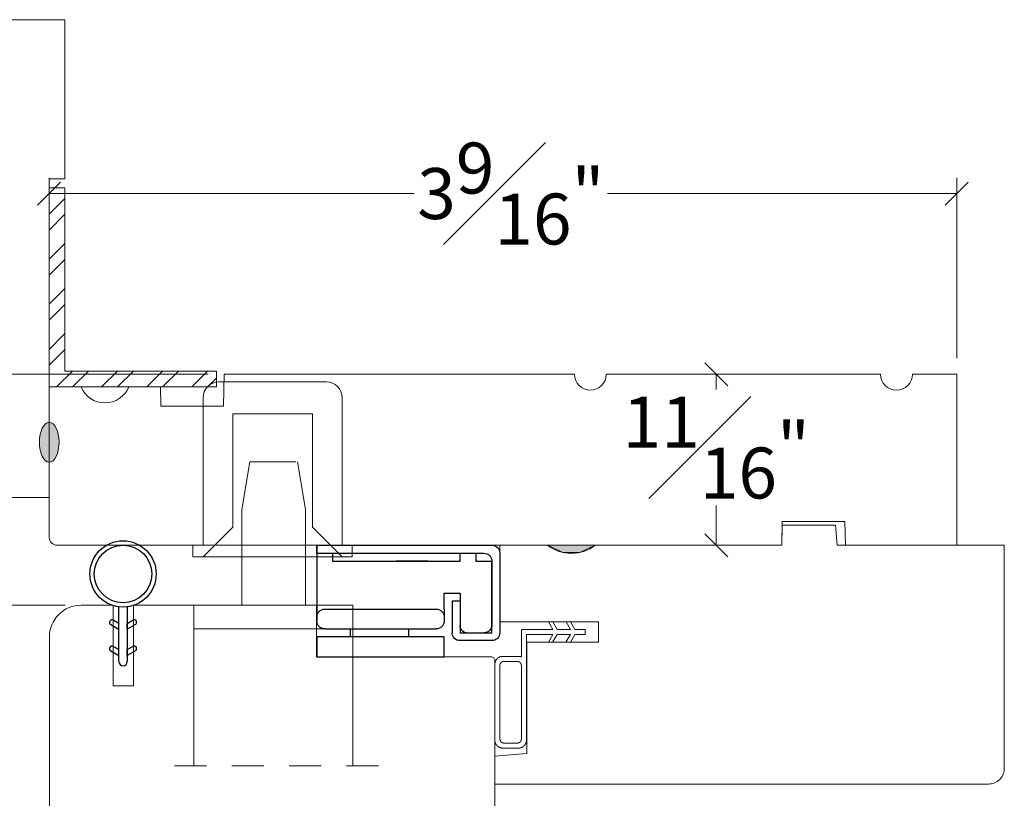
# Model space of a CAD drawing. Units: inches. Extents: x 8.3 to 40.7, y 43.1 to 64.8.
# Drawn here: x 16 to 19.9, y 53.4 to 56.4 of the extents above; entities that cross this region are included whole.
import ezdxf

# ---------------------------------------------------------------- set-up
doc = ezdxf.new("R2010")
doc.units = ezdxf.units.IN
doc.header["$LTSCALE"] = 0.5
doc.header["$MEASUREMENT"] = 0
doc.header["$PDMODE"] = 3
doc.linetypes.add('DASHED2', pattern=[0.375, 0.25, -0.125])
doc.layers.get('0').update_dxf_attribs({"lineweight": 18})
doc.layers.get('Defpoints').update_dxf_attribs({"lineweight": 18})
for name, color, linetype in [('0010010007', 7, 'Continuous'), ('FLEX', 4, 'Continuous'), ('INFLEX', 113, 'Continuous'), ('RIGID', 2, 'Continuous')]:
    doc.layers.add(name, color=color, linetype=linetype)
doc.styles.get("Standard").update_dxf_attribs({"font": 'arial.ttf'})
doc.dimstyles.new('0000021A90BDCD68', dxfattribs={"dimtxt": 0.2, "dimasz": 0.09, "dimexe": 0.062, "dimexo": 0.0625, "dimgap": 0.025, "dimtad": 0, "dimtih": 1, "dimtoh": 1, "dimdec": 4, "dimzin": 0, "dimdsep": 46, "dimlunit": 5, "dimtxsty": 'Standard', "dimblk": 'OBLIQUE', "dimcen": 0, "dimclrd": 256, "dimclre": 256, "dimclrt": 256, "dimadec": 0, "dimazin": 0, "dimtfac": 1, "dimtdec": 4, "dimtofl": 0, "dimtmove": 0, "dimatfit": 3, "dimldrblk": 'ARCHTICK', "dimfxl": 0, "dimfrac": 1, "dimtolj": 1, "dimtzin": 0, "dimlwd": -1, "dimlwe": -1, "dimarcsym": 0})

# ---------------------------------------------------------------- blocks, each defined once
blk = doc.blocks.new('*U25')
at = {"linetype": 'Continuous'}
for p, q in [((2.0339, 6.7349), (2.2209, 6.7349)), ((2.0339, 6.7349), (2.0942, 6.7065)), ((2.2209, 6.7349), (2.1607, 6.7065)), ((2.0942, 6.7065), (2.1607, 6.7065))]:
    blk.add_line(p, q, dxfattribs=at)
for points in [[(2.0339, 6.7349), (2.0339, 6.7349), (2.2209, 6.7349)], [(2.0339, 6.7349), (2.0942, 6.7065), (2.1607, 6.7065)], [(2.0942, 6.7065), (2.0942, 6.7065), (2.1607, 6.7065)]]:
    blk.add_solid(points, dxfattribs=at)
at = {"linetype": 'Continuous', "extrusion": (0, 0, -1)}
blk.add_solid([(-2.0339, 6.7349), (-2.2209, 6.7349), (-2.1607, 6.7065)], dxfattribs=at)
blk = doc.blocks.new('11HINGE')
at = {"layer": '0010010007'}
for p, q in [((0, 0.718), (0, 0.031)), ((0.032, 0.718), (0.001, 0.718)), ((0.001, 0.718), (0.251, 0.718)), ((0.032, 0.718), (0.032, 0.656)), ((0.032, 0.718), (0.032, 0.062)), ((0.251, 0.718), (0.298, 0.718)), ((0.36, 0.218), (0.36, 0.718)), ((0.36, 0.718), (0.438, 0.718)), ((0.438, 0.718), (0.438, 0.218)), ((0.251, 0.687), (0.251, 0.249)), ((0.329, 0.687), (0.329, 0.249)), ((0.032, 0.656), (0.063, 0.656)), ((0.063, 0.656), (0.063, 0.281)), ((0.329, 0.586953), (0.36, 0.586953)), ((0.063, 0.281), (0.063, 0.406)), ((0.328125, 0.358625), (0.36, 0.358625)), ((0.063, 0.281), (0.063, 0.156)), ((0.251, 0.218), (0.189, 0.218)), ((0.189, 0.218), (0.189, 0.156)), ((0.251, 0.218), (0.28125, 0.218)), ((0.282, 0.218), (0.298, 0.218)), ((0.438, 0.218), (0.36, 0.218)), ((0.063, 0.156), (0.032, 0.156)), ((0.032, 0.156), (0.032, 0.094)), ((0.189, 0.156), (0.345, 0.156)), ((0.219, 0.187), (0.219, 0.156)), ((0.219, 0.187), (0.344, 0.187)), ((0.219, 0.156), (0.314, 0.156)), ((0.344, 0.156), (0.344, 0.062)), ((0.375, 0.031), (0.375, 0.156)), ((0.345, 0.031), (0.345, 0.125)), ((0.032, 0.094), (0.063, 0.094)), ((0.063, 0.094), (0.063, 0.032)), ((0.031, 0), (0.344, 0)), ((0.062146, 0.031), (0.313, 0.031)), ((0.345, 0.031), (0.063, 0.031)), ((0.064, 0.031), (0.189, 0.031))]:
    blk.add_line(p, q, dxfattribs=at)
for centre, start, end in [((0.282, 0.687), 90, 180), ((0.298, 0.687), 0, 90), ((0.282, 0.249), 180, 270), ((0.298, 0.249), 270, 0), ((0.314, 0.125), 0, 90), ((0.344, 0.156), 0, 90), ((0.063, 0.062), 180, 269.999992), ((0.063, 0.062), 180, 270), ((0.313, 0.062), 270, 0), ((0.031, 0.031), 180, 270), ((0.344, 0.031), 270, 0)]:
    blk.add_arc(centre, 0.031, start, end, dxfattribs=at)
blk = doc.blocks.new('_OBLIQUE')
at = {"color": 0, "linetype": 'ByBlock'}
blk.add_line((-0.5, -0.5), (0.5, 0.5), dxfattribs=at)
blk = doc.blocks.new('*D28')
at = {"transparency": 16777216}
for p, q in [((16.7476, 55.024), (13.2693, 55.024)), ((13.3313, 55.024), (13.3313, 51.0484)), ((13.3313, 46.3158), (13.3313, 50.7914)), ((19.6231, 46.3158), (13.2693, 46.3158))]:
    blk.add_line(p, q, dxfattribs=at)
at = {"layer": 'Defpoints', "color": 0, "transparency": 16777216}
for p in [(13.3313, 55.024), (16.8101, 55.024), (19.6856, 46.3158)]:
    blk.add_point(p, dxfattribs=at)
at = {"transparency": 16777216, "xscale": 0.09, "yscale": 0.09, "zscale": 0.09}
for p, rotation in [((13.3313, 55.024), 90), ((13.3313, 46.3158), 270)]:
    blk.add_blockref('_OBLIQUE', p, dxfattribs=dict(at, rotation=rotation))
at = {"transparency": 16777216, "insert": (13.3313, 50.9199), "char_height": 0.2, "attachment_point": 5}
blk.add_mtext('\\A1;BOX', dxfattribs=at)
blk = doc.blocks.new('_ArchTick')
at = {"color": 0, "linetype": 'ByBlock', "const_width": 0.15}
blk.add_lwpolyline([(-0.5, -0.5), (0.5, 0.5)], dxfattribs=at)
blk = doc.blocks.new('*D29')
at = {"transparency": 16777216}
for p, q in [((13.2688, 55.5794), (12.0953, 55.5794)), ((12.1573, 55.5794), (12.1573, 51.2168)), ((12.1573, 45.6283), (12.1573, 50.623)), ((17.4361, 45.6283), (12.0953, 45.6283))]:
    blk.add_line(p, q, dxfattribs=at)
at = {"layer": 'Defpoints', "color": 0, "transparency": 16777216}
for p in [(13.3313, 55.5794), (12.1573, 45.6283), (17.4986, 45.6283)]:
    blk.add_point(p, dxfattribs=at)
at = {"transparency": 16777216, "xscale": 0.09, "yscale": 0.09, "zscale": 0.09}
for p, rotation in [((12.1573, 55.5794), 90), ((12.1573, 45.6283), 270)]:
    blk.add_blockref('_OBLIQUE', p, dxfattribs=dict(at, rotation=rotation))
at = {"transparency": 16777216, "insert": (12.1573, 50.9199), "char_height": 0.2, "attachment_point": 5}
blk.add_mtext('\\A1;ROUGH\\POPENING', dxfattribs=at)
blk = doc.blocks.new('*D30')
at = {"transparency": 16777216}
for p, q in [((16.1224, 54.7411), (16.1224, 55.7949)), ((19.6856, 55.0865), (19.6856, 55.7949)), ((16.1224, 55.7329), (17.5559, 55.7329)), ((19.6856, 55.7329), (18.3148, 55.7329))]:
    blk.add_line(p, q, dxfattribs=at)
at = {"layer": 'Defpoints', "color": 0, "transparency": 16777216}
for p in [(16.1224, 55.7329), (19.6856, 55.024), (16.1224, 54.6786)]:
    blk.add_point(p, dxfattribs=at)
at = {"transparency": 16777216, "xscale": 0.09, "yscale": 0.09, "zscale": 0.09, "rotation": 180}
blk.add_blockref('_OBLIQUE', (16.1224, 55.7329), dxfattribs=at)
at = {"transparency": 16777216, "xscale": 0.09, "yscale": 0.09, "zscale": 0.09}
blk.add_blockref('_OBLIQUE', (19.6856, 55.7329), dxfattribs=at)
at = {"transparency": 16777216, "insert": (17.9354, 55.7329), "char_height": 0.2, "attachment_point": 5}
blk.add_mtext('\\A1;3{\\H1x;\\S9#16;}"', dxfattribs=at)
blk = doc.blocks.new('*D32')
at = {"transparency": 16777216}
for p, q in [((18.4515, 55.024), (18.8038, 55.024)), ((18.7418, 55.024), (18.7418, 54.9639)), ((18.7418, 54.353), (18.7418, 54.5089)), ((18.4515, 54.353), (18.8038, 54.353))]:
    blk.add_line(p, q, dxfattribs=at)
at = {"layer": 'Defpoints', "color": 0, "transparency": 16777216}
for p in [(18.389, 55.024), (18.7418, 55.024), (18.389, 54.353)]:
    blk.add_point(p, dxfattribs=at)
at = {"transparency": 16777216, "xscale": 0.09, "yscale": 0.09, "zscale": 0.09}
for p, rotation in [((18.7418, 55.024), 90), ((18.7418, 54.353), 270)]:
    blk.add_blockref('_OBLIQUE', p, dxfattribs=dict(at, rotation=rotation))
at = {"transparency": 16777216, "insert": (18.7418, 54.7364), "char_height": 0.2, "attachment_point": 5}
blk.add_mtext('\\A1;{\\H1x;\\S11#16;}"', dxfattribs=at)
blk = doc.blocks.new('*D34')
at = {"transparency": 16777216}
for p, q in [((15.1216, 55.024), (14.5866, 55.024)), ((14.6486, 55.024), (14.6486, 53.5481)), ((14.6486, 51.6171), (14.6486, 53.093)), ((16.4034, 51.6171), (14.5866, 51.6171))]:
    blk.add_line(p, q, dxfattribs=at)
at = {"layer": 'Defpoints', "color": 0, "transparency": 16777216}
for p in [(15.1841, 55.024), (14.6486, 51.6171), (16.4659, 51.6171)]:
    blk.add_point(p, dxfattribs=at)
at = {"transparency": 16777216, "xscale": 0.09, "yscale": 0.09, "zscale": 0.09}
for p, rotation in [((14.6486, 55.024), 90), ((14.6486, 51.6171), 270)]:
    blk.add_blockref('_OBLIQUE', p, dxfattribs=dict(at, rotation=rotation))
at = {"transparency": 16777216, "insert": (14.6486, 53.3206), "char_height": 0.2, "attachment_point": 5}
blk.add_mtext('\\A1;3{\\H1x;\\S7#16;}"', dxfattribs=at)
blk = doc.blocks.new('*D35')
at = {"transparency": 16777216}
for p, q in [((16.1862, 54.1176), (15.3306, 54.1176)), ((15.3926, 54.1176), (15.3926, 53.0932)), ((15.3926, 51.6171), (15.3926, 52.6415)), ((16.4034, 51.6171), (15.3306, 51.6171))]:
    blk.add_line(p, q, dxfattribs=at)
at = {"layer": 'Defpoints', "color": 0, "transparency": 16777216}
for p in [(16.2487, 54.1176), (15.3926, 51.6171), (16.4659, 51.6171)]:
    blk.add_point(p, dxfattribs=at)
at = {"transparency": 16777216, "xscale": 0.09, "yscale": 0.09, "zscale": 0.09}
for p, rotation in [((15.3926, 54.1176), 90), ((15.3926, 51.6171), 270)]:
    blk.add_blockref('_OBLIQUE', p, dxfattribs=dict(at, rotation=rotation))
at = {"transparency": 16777216, "insert": (15.3926, 52.8673), "char_height": 0.2, "attachment_point": 5}
blk.add_mtext('\\A1;2{\\H1x;\\S1#2;}"', dxfattribs=at)
blk = doc.blocks.new('A$Cf9e79477')
at = {"layer": 'FLEX', "color": 0}
for p, q in [((0.0815, 0.4317), (0.1135, 0.4499)), ((0.1135, 0.4269), (0.0915, 0.4143)), ((0.1135, 0.4499), (0.1135, 0.4269)), ((0.1465, 0.4499), (0.1465, 0.4269)), ((0.1785, 0.4317), (0.1465, 0.4499)), ((0.1465, 0.4269), (0.1685, 0.4143)), ((0.0815, 0.3287), (0.1135, 0.3469)), ((0.1135, 0.3239), (0.0915, 0.3113)), ((0.1135, 0.3469), (0.1135, 0.3239)), ((0.1465, 0.3469), (0.1465, 0.3239)), ((0.1785, 0.3287), (0.1465, 0.3469)), ((0.1465, 0.3239), (0.1685, 0.3113))]:
    blk.add_line(p, q, dxfattribs=at)
blk.add_circle((0.13, 0.13), 0.13, dxfattribs=at)
for centre, start, end in [((0.0865, 0.423), 119.7339, 299.7339), ((0.1735, 0.423), 240.2661, 60.2661), ((0.0865, 0.32), 119.7339, 299.7339), ((0.1735, 0.32), 240.2661, 60.2661)]:
    blk.add_arc(centre, 0.01, start, end, dxfattribs=at)
at = {"layer": 'INFLEX', "color": 0}
blk.add_circle((0.13, 0.13), 0.113, dxfattribs=at)
at = {"layer": 'RIGID', "color": 0}
for p, q in [((0.1135, 0.2589), (0.1135, 0.4734)), ((0.1465, 0.4734), (0.1465, 0.2589))]:
    blk.add_line(p, q, dxfattribs=at)
blk.add_arc((0.13, 0.4734), 0.0165, 0, 180, dxfattribs=at)

msp = doc.modelspace()

# ---------------------------------------------------------------- hatches: boundary and pattern name
at = {"linetype": 'Continuous', "lineweight": 9}
h = msp.add_hatch(dxfattribs=at)
h.set_pattern_fill('STEEL', color=0, style=0)
h.set_pattern_definition([(45, (114.07849, 11.76998), (-0.08838835, 0.08838835), []), (45, (114.07849, 11.83248), (-0.08838835, 0.08838835), [])])
h.paths.add_polyline_path([(16.78023, 54.97403), (16.78023, 55.03603), (16.1851, 55.03603), (16.1851, 55.75585), (16.1231, 55.75585), (16.1231, 54.97403)])
at = {"linetype": 'Continuous'}
h = msp.add_hatch(color=0, dxfattribs=at)
edge = h.paths.add_edge_path()
edge.add_ellipse((16.1231, 54.75703), major_axis=(0, -0.07849), ratio=0.4928082, start_angle=0, end_angle=360)

# ---------------------------------------------------------------- linework, layer by layer
at = {"color": 0, "lineweight": 9}
for p, q in [((16.1231, 55.75585), (16.1231, 54.97403)), ((16.1231, 55.75585), (16.1851, 55.75585)), ((16.1851, 55.75585), (16.1851, 55.03603))]:
    msp.add_line(p, q, dxfattribs=at)
at = {"color": 0, "linetype": 'Continuous', "lineweight": 9}
for p, q in [((16.1851, 55.03603), (16.78023, 55.03603)), ((16.78023, 55.03603), (16.78023, 54.97403)), ((16.1231, 54.97403), (16.78023, 54.97403))]:
    msp.add_line(p, q, dxfattribs=at)
at = {"color": 0, "linetype": 'Continuous'}
for p, q in [((16.78917, 54.99403), (17.21117, 54.99403)), ((16.72717, 54.35303), (16.72717, 54.93203)), ((17.27317, 54.35303), (17.27317, 54.93203)), ((16.84417, 54.86803), (17.15617, 54.86803)), ((16.84417, 54.42403), (16.84417, 54.86803)), ((17.15617, 54.42403), (17.15617, 54.86803)), ((16.87967, 54.49263), (16.91017, 54.67963)), ((16.87967, 54.49263), (16.91017, 54.67963)), ((16.91017, 54.67963), (17.09117, 54.67963)), ((17.12867, 54.49263), (17.09817, 54.67963)), ((17.12867, 54.49263), (17.09817, 54.67963)), ((16.87967, 54.11776), (16.87967, 54.49263)), ((17.12867, 54.49263), (17.12867, 54.11776)), ((16.72717, 54.30703), (16.84417, 54.42403)), ((17.27317, 54.30703), (17.15617, 54.42403)), ((18.99873, 54.35303), (16.15423, 54.35303)), ((16.68712, 54.30703), (16.68712, 54.35303)), ((16.81517, 54.35303), (16.85417, 54.35303)), ((17.27017, 54.35303), (17.30917, 54.35303)), ((17.31217, 54.30703), (17.31217, 54.35303)), ((17.31217, 54.30703), (16.68817, 54.30703)), ((16.69043, 54.11776), (16.69043, 53.48775)), ((16.69043, 54.11776), (17.31443, 54.11776)), ((16.69043, 54.11776), (16.69043, 53.48775)), ((17.31443, 54.11776), (17.31443, 53.48775)), ((17.31443, 54.11776), (17.31443, 53.48775)), ((16.69043, 54.02476), (17.31443, 54.02476)), ((17.99781, 53.97303), (17.99781, 53.53603))]:
    msp.add_line(p, q, dxfattribs=at)
at = {"color": 0}
for p, q in [((17.8951, 54.35303), (16.7011, 54.35303)), ((16.71935, 54.35303), (17.86335, 54.35303)), ((18.08324, 54.05303), (18.10056, 54.02303)), ((18.08324, 54.05303), (18.09981, 54.05303)), ((18.09981, 54.05303), (18.11713, 54.02303)), ((18.15228, 54.05303), (18.1696, 54.02303)), ((18.16918, 54.05303), (18.15228, 54.05303)), ((18.16918, 54.05303), (18.1865, 54.02303)), ((17.9765, 54.02303), (17.9765, 53.91501)), ((17.9765, 54.02303), (18.10056, 54.02303)), ((18.09983, 54.00303), (17.9965, 54.00303)), ((17.9965, 53.58803), (17.9965, 54.00303)), ((18.08251, 53.97303), (18.09983, 54.00303)), ((18.09918, 53.97303), (18.1165, 54.00303)), ((18.1165, 54.00303), (18.16905, 54.00303)), ((18.11713, 54.02303), (18.1696, 54.02303)), ((18.15173, 53.97303), (18.16905, 54.00303)), ((18.16918, 53.97303), (18.1865, 54.00303)), ((18.1865, 54.02303), (18.2265, 54.02303)), ((18.1865, 54.00303), (18.2265, 54.00303)), ((18.2265, 54.00303), (18.2265, 54.02303)), ((17.99781, 53.72834), (17.99781, 53.97303)), ((18.08251, 53.97303), (18.09918, 53.97303)), ((18.16918, 53.97303), (18.15173, 53.97303)), ((17.8725, 53.58803), (17.8725, 53.88603)), ((17.8925, 53.59203), (17.8925, 53.88203)), ((17.9035, 53.91703), (17.9655, 53.91703)), ((17.9075, 53.89703), (17.9615, 53.89703)), ((17.9765, 53.59203), (17.9765, 53.88203)), ((17.9075, 53.57703), (17.9105, 53.57703)), ((17.9075, 53.57703), (17.9615, 53.57703)), ((17.9035, 53.55703), (17.9655, 53.55703))]:
    msp.add_line(p, q, dxfattribs=at)
at = {"color": 0, "linetype": 'DASHED2'}
msp.add_line((17.4154, 53.48712), (16.56333, 53.48712), dxfattribs=at)
at = {"color": 0}
for points in [[(15.1841, 54.60203, 0.4142136), (15.2461, 54.54003), (16.1231, 54.54003), (16.1231, 55.79003), (16.1851, 55.79003), (16.1851, 56.41503), (15.1221, 56.41503, 0.4142136), (15.0601, 56.35303), (15.0601, 55.82103, 0.4142136), (15.0911, 55.79003), (15.1221, 55.79003), (15.1221, 55.57103, 0.4142136), (15.1531, 55.54003), (15.1841, 55.54003), (15.1841, 54.60203)], [(16.12373, 52.17961), (16.12373, 53.99261, -0.4142136), (16.24873, 54.11761), (16.37373, 54.11761), (16.37373, 53.80111), (16.45373, 53.80111), (16.45373, 54.11776), (17.1727, 54.11776), (17.1727, 53.91561), (17.85745, 53.91561, -0.4142136), (17.87245, 53.90061), (17.87267, 51.88209, -0.4142136)]]:
    msp.add_lwpolyline(points, format="xyb", dxfattribs=at)
at = {"color": 0, "linetype": 'Continuous'}
msp.add_lwpolyline([(16.2481, 54.97403), (16.1231, 54.97403), (16.1231, 54.38403, 0.4142136), (16.1541, 54.35303), (18.9986, 54.35303), (19.00023, 54.44603), (19.24698, 54.44603), (19.2486, 54.35303), (19.6856, 54.35303), (19.6856, 55.02403), (19.5116, 55.02403, -1), (19.3866, 55.02403), (18.3101, 55.02403, -1), (18.1851, 55.02403), (16.8101, 55.02403), (16.80792, 54.89903), (16.56141, 54.89903), (16.5601, 54.97403), (16.4356, 54.97403, -0.6666667)], format="xyb", close=True, dxfattribs=at)
msp.add_lwpolyline([(18.2155, 53.41603), (17.8725, 53.41603), (19.81043, 53.41603, 0.4142136), (19.87243, 53.47803), (19.87243, 54.35303), (19.87243, 54.35303), (19.21625, 54.35303), (19.20942, 54.43116), (18.99987, 54.43116), (18.9985, 54.35303), (18.2665, 54.35303, -0.342246), (18.0795, 54.35303), (17.8925, 54.35303), (17.8925, 54.05303), (18.27881, 54.05303), (18.27881, 53.97303), (17.99781, 53.97303), (17.99781, 53.53603), (17.8725, 53.52507), (17.8725, 53.41603)], format="xyb", dxfattribs=at)
at = {"color": 0}
for points in [[(17.87251, 53.88603, 0), (17.87251, 53.88641, 0), (17.87252, 53.88679, 0), (17.87253, 53.88717, 0), (17.87255, 53.88755, 0), (17.87257, 53.88793, 0), (17.87259, 53.88831, 0), (17.87262, 53.88869, 0), (17.87266, 53.88907, 0), (17.8727, 53.88945, 0), (17.87274, 53.88982, 0), (17.87279, 53.8902, 0), (17.87284, 53.89058, 0), (17.8729, 53.89095, 0), (17.87297, 53.89133, 0), (17.87303, 53.8917, 0), (17.8731, 53.89208, 0), (17.87318, 53.89245, 0), (17.87326, 53.89282, 0), (17.87335, 53.89319, 0), (17.87344, 53.89356, 0), (17.87353, 53.89393, 0), (17.87363, 53.8943, 0), (17.87374, 53.89466, 0), (17.87384, 53.89503, 0), (17.87396, 53.89539, 0), (17.87407, 53.89575, 0), (17.8742, 53.89611, 0), (17.87432, 53.89647, 0), (17.87445, 53.89683, 0), (17.87459, 53.89719, 0), (17.87473, 53.89754, 0), (17.87487, 53.89789, 0), (17.87502, 53.89824, 0), (17.87517, 53.89859, 0), (17.87532, 53.89894, 0), (17.87549, 53.89928, 0), (17.87565, 53.89963, 0), (17.87582, 53.89997, 0), (17.87599, 53.90031, 0), (17.87617, 53.90064, 0), (17.87635, 53.90098, 0), (17.87654, 53.90131, 0), (17.87673, 53.90164, 0), (17.87692, 53.90197, 0), (17.87712, 53.90229, 0), (17.87732, 53.90261, 0), (17.87752, 53.90293, 0), (17.87773, 53.90325, 0), (17.87795, 53.90357, 0), (17.87816, 53.90388, 0), (17.87838, 53.90419, 0), (17.87861, 53.9045, 0), (17.87884, 53.9048, 0), (17.87907, 53.9051, 0), (17.87931, 53.9054, 0), (17.87955, 53.9057, 0), (17.87979, 53.90599, 0), (17.88004, 53.90628, 0), (17.88029, 53.90656, 0), (17.88054, 53.90685, 0), (17.8808, 53.90713, 0), (17.88106, 53.9074, 0), (17.88132, 53.90768, 0), (17.88159, 53.90795, 0), (17.88186, 53.90822, 0), (17.88213, 53.90848, 0), (17.88241, 53.90874, 0), (17.88269, 53.909, 0), (17.88297, 53.90925, 0), (17.88326, 53.9095, 0), (17.88355, 53.90975, 0), (17.88384, 53.90999, 0), (17.88414, 53.91023, 0), (17.88444, 53.91047, 0), (17.88474, 53.9107, 0), (17.88504, 53.91093, 0), (17.88535, 53.91115, 0), (17.88566, 53.91137, 0), (17.88597, 53.91159, 0), (17.88629, 53.9118, 0), (17.8866, 53.91201, 0), (17.88692, 53.91222, 0), (17.88725, 53.91242, 0), (17.88757, 53.91262, 0), (17.8879, 53.91281, 0), (17.88823, 53.913, 0), (17.88856, 53.91319, 0), (17.8889, 53.91337, 0), (17.88923, 53.91355, 0), (17.88957, 53.91372, 0), (17.88991, 53.91389, 0), (17.89025, 53.91405, 0), (17.8906, 53.91421, 0), (17.89095, 53.91437, 0), (17.8913, 53.91452, 0), (17.89165, 53.91467, 0), (17.892, 53.91481, 0), (17.89235, 53.91495, 0), (17.89271, 53.91509, 0), (17.89307, 53.91522, 0), (17.89342, 53.91534, 0), (17.89378, 53.91546, 0), (17.89415, 53.91558, 0), (17.89451, 53.91569, 0), (17.89487, 53.9158, 0), (17.89524, 53.91591, 0), (17.89561, 53.91601, 0), (17.89598, 53.9161, 0), (17.89635, 53.91619, 0), (17.89672, 53.91628, 0), (17.89709, 53.91636, 0), (17.89746, 53.91643, 0), (17.89783, 53.91651, 0), (17.89821, 53.91657, 0), (17.89858, 53.91664, 0), (17.89896, 53.91669, 0), (17.89934, 53.91675, 0), (17.89971, 53.9168, 0), (17.90009, 53.91684, 0), (17.90047, 53.91688, 0), (17.90085, 53.91691, 0), (17.90123, 53.91695, 0), (17.90161, 53.91697, 0), (17.90199, 53.91699, 0), (17.90237, 53.91701, 0), (17.90275, 53.91702, 0), (17.90313, 53.91703, 0), (17.90351, 53.91703, 0)], [(17.90751, 53.89703, 0), (17.90732, 53.89703, 0), (17.90714, 53.89702, 0), (17.90696, 53.89702, 0), (17.90677, 53.89701, 0), (17.90659, 53.897, 0), (17.90641, 53.89699, 0), (17.90622, 53.89697, 0), (17.90604, 53.89696, 0), (17.90586, 53.89694, 0), (17.90567, 53.89692, 0), (17.90549, 53.89689, 0), (17.90531, 53.89687, 0), (17.90513, 53.89684, 0), (17.90494, 53.89681, 0), (17.90476, 53.89678, 0), (17.90458, 53.89674, 0), (17.9044, 53.8967, 0), (17.90422, 53.89666, 0), (17.90404, 53.89662, 0), (17.90386, 53.89658, 0), (17.90369, 53.89653, 0), (17.90351, 53.89649, 0), (17.90333, 53.89644, 0), (17.90315, 53.89638, 0), (17.90298, 53.89633, 0), (17.9028, 53.89627, 0), (17.90263, 53.89621, 0), (17.90246, 53.89615, 0), (17.90228, 53.89609, 0), (17.90211, 53.89602, 0), (17.90194, 53.89596, 0), (17.90177, 53.89589, 0), (17.9016, 53.89582, 0), (17.90143, 53.89574, 0), (17.90126, 53.89567, 0), (17.9011, 53.89559, 0), (17.90093, 53.89551, 0), (17.90076, 53.89543, 0), (17.9006, 53.89534, 0), (17.90044, 53.89526, 0), (17.90028, 53.89517, 0), (17.90012, 53.89508, 0), (17.89996, 53.89499, 0), (17.8998, 53.8949, 0), (17.89964, 53.8948, 0), (17.89948, 53.8947, 0), (17.89933, 53.8946, 0), (17.89918, 53.8945, 0), (17.89902, 53.8944, 0), (17.89887, 53.89429, 0), (17.89872, 53.89419, 0), (17.89857, 53.89408, 0), (17.89843, 53.89397, 0), (17.89828, 53.89385, 0), (17.89814, 53.89374, 0), (17.89799, 53.89362, 0), (17.89785, 53.89351, 0), (17.89771, 53.89339, 0), (17.89757, 53.89327, 0), (17.89744, 53.89314, 0), (17.8973, 53.89302, 0), (17.89717, 53.89289, 0), (17.89703, 53.89277, 0), (17.8969, 53.89264, 0), (17.89677, 53.8925, 0), (17.89665, 53.89237, 0), (17.89652, 53.89224, 0), (17.89639, 53.8921, 0), (17.89627, 53.89197, 0), (17.89615, 53.89183, 0), (17.89603, 53.89169, 0), (17.89591, 53.89155, 0), (17.8958, 53.8914, 0), (17.89568, 53.89126, 0), (17.89557, 53.89111, 0), (17.89546, 53.89096, 0), (17.89535, 53.89082, 0), (17.89525, 53.89067, 0), (17.89514, 53.89052, 0), (17.89504, 53.89036, 0), (17.89494, 53.89021, 0), (17.89484, 53.89005, 0), (17.89474, 53.8899, 0), (17.89464, 53.88974, 0), (17.89455, 53.88958, 0), (17.89446, 53.88942, 0), (17.89437, 53.88926, 0), (17.89428, 53.8891, 0), (17.89419, 53.88894, 0), (17.89411, 53.88877, 0), (17.89403, 53.88861, 0), (17.89395, 53.88844, 0), (17.89387, 53.88828, 0), (17.8938, 53.88811, 0), (17.89372, 53.88794, 0), (17.89365, 53.88777, 0), (17.89358, 53.8876, 0), (17.89351, 53.88743, 0), (17.89345, 53.88726, 0), (17.89339, 53.88708, 0), (17.89332, 53.88691, 0), (17.89327, 53.88673, 0), (17.89321, 53.88656, 0), (17.89315, 53.88638, 0), (17.8931, 53.88621, 0), (17.89305, 53.88603, 0), (17.893, 53.88585, 0), (17.89296, 53.88567, 0), (17.89291, 53.8855, 0), (17.89287, 53.88532, 0), (17.89283, 53.88514, 0), (17.8928, 53.88496, 0), (17.89276, 53.88477, 0), (17.89273, 53.88459, 0), (17.8927, 53.88441, 0), (17.89267, 53.88423, 0), (17.89265, 53.88405, 0), (17.89262, 53.88387, 0), (17.8926, 53.88368, 0), (17.89258, 53.8835, 0), (17.89256, 53.88332, 0), (17.89255, 53.88313, 0), (17.89254, 53.88295, 0), (17.89253, 53.88277, 0), (17.89252, 53.88258, 0), (17.89251, 53.8824, 0), (17.89251, 53.88221, 0), (17.89251, 53.88203, 0)], [(17.96151, 53.89703, 0), (17.96169, 53.89703, 0), (17.96188, 53.89702, 0), (17.96206, 53.89702, 0), (17.96225, 53.89701, 0), (17.96243, 53.897, 0), (17.96261, 53.89699, 0), (17.9628, 53.89697, 0), (17.96298, 53.89696, 0), (17.96316, 53.89694, 0), (17.96335, 53.89692, 0), (17.96353, 53.89689, 0), (17.96371, 53.89687, 0), (17.96389, 53.89684, 0), (17.96407, 53.89681, 0), (17.96425, 53.89678, 0), (17.96444, 53.89674, 0), (17.96462, 53.8967, 0), (17.9648, 53.89666, 0), (17.96497, 53.89662, 0), (17.96515, 53.89658, 0), (17.96533, 53.89653, 0), (17.96551, 53.89649, 0), (17.96569, 53.89644, 0), (17.96586, 53.89638, 0), (17.96604, 53.89633, 0), (17.96621, 53.89627, 0), (17.96639, 53.89621, 0), (17.96656, 53.89615, 0), (17.96674, 53.89609, 0), (17.96691, 53.89602, 0), (17.96708, 53.89596, 0), (17.96725, 53.89589, 0), (17.96742, 53.89582, 0), (17.96759, 53.89574, 0), (17.96776, 53.89567, 0), (17.96792, 53.89559, 0), (17.96809, 53.89551, 0), (17.96825, 53.89543, 0), (17.96842, 53.89534, 0), (17.96858, 53.89526, 0), (17.96874, 53.89517, 0), (17.9689, 53.89508, 0), (17.96906, 53.89499, 0), (17.96922, 53.8949, 0), (17.96938, 53.8948, 0), (17.96953, 53.8947, 0), (17.96969, 53.8946, 0), (17.96984, 53.8945, 0), (17.97, 53.8944, 0), (17.97015, 53.89429, 0), (17.9703, 53.89419, 0), (17.97044, 53.89408, 0), (17.97059, 53.89397, 0), (17.97074, 53.89385, 0), (17.97088, 53.89374, 0), (17.97102, 53.89362, 0), (17.97117, 53.89351, 0), (17.97131, 53.89339, 0), (17.97145, 53.89327, 0), (17.97158, 53.89314, 0), (17.97172, 53.89302, 0), (17.97185, 53.89289, 0), (17.97198, 53.89277, 0), (17.97212, 53.89264, 0), (17.97225, 53.8925, 0), (17.97237, 53.89237, 0), (17.9725, 53.89224, 0), (17.97262, 53.8921, 0), (17.97275, 53.89197, 0), (17.97287, 53.89183, 0), (17.97299, 53.89169, 0), (17.9731, 53.89155, 0), (17.97322, 53.8914, 0), (17.97333, 53.89126, 0), (17.97345, 53.89111, 0), (17.97356, 53.89096, 0), (17.97367, 53.89082, 0), (17.97377, 53.89067, 0), (17.97388, 53.89052, 0), (17.97398, 53.89036, 0), (17.97408, 53.89021, 0), (17.97418, 53.89005, 0), (17.97428, 53.8899, 0), (17.97437, 53.88974, 0), (17.97447, 53.88958, 0), (17.97456, 53.88942, 0), (17.97465, 53.88926, 0), (17.97474, 53.8891, 0), (17.97482, 53.88894, 0), (17.97491, 53.88877, 0), (17.97499, 53.88861, 0), (17.97507, 53.88844, 0), (17.97515, 53.88828, 0), (17.97522, 53.88811, 0), (17.9753, 53.88794, 0), (17.97537, 53.88777, 0), (17.97544, 53.8876, 0), (17.9755, 53.88743, 0), (17.97557, 53.88726, 0), (17.97563, 53.88708, 0), (17.97569, 53.88691, 0), (17.97575, 53.88673, 0), (17.97581, 53.88656, 0), (17.97586, 53.88638, 0), (17.97592, 53.88621, 0), (17.97597, 53.88603, 0), (17.97601, 53.88585, 0), (17.97606, 53.88567, 0), (17.9761, 53.8855, 0), (17.97614, 53.88532, 0), (17.97618, 53.88514, 0), (17.97622, 53.88496, 0), (17.97626, 53.88477, 0), (17.97629, 53.88459, 0), (17.97632, 53.88441, 0), (17.97635, 53.88423, 0), (17.97637, 53.88405, 0), (17.9764, 53.88387, 0), (17.97642, 53.88368, 0), (17.97644, 53.8835, 0), (17.97645, 53.88332, 0), (17.97647, 53.88313, 0), (17.97648, 53.88295, 0), (17.97649, 53.88277, 0), (17.9765, 53.88258, 0), (17.9765, 53.8824, 0), (17.97651, 53.88221, 0), (17.97651, 53.88203, 0)], [(17.96551, 53.91703, 0), (17.9656, 53.91703, 0), (17.96568, 53.91703, 0), (17.96577, 53.91703, 0), (17.96586, 53.91703, 0), (17.96595, 53.91703, 0), (17.96604, 53.91702, 0), (17.96612, 53.91702, 0), (17.96621, 53.91702, 0), (17.9663, 53.91702, 0), (17.96639, 53.91702, 0), (17.96648, 53.91701, 0), (17.96656, 53.91701, 0), (17.96665, 53.91701, 0), (17.96674, 53.917, 0), (17.96683, 53.917, 0), (17.96691, 53.917, 0), (17.967, 53.91699, 0), (17.96709, 53.91699, 0), (17.96718, 53.91698, 0), (17.96727, 53.91698, 0), (17.96735, 53.91697, 0), (17.96744, 53.91697, 0), (17.96753, 53.91696, 0), (17.96762, 53.91696, 0), (17.9677, 53.91695, 0), (17.96779, 53.91695, 0), (17.96788, 53.91694, 0), (17.96797, 53.91693, 0), (17.96805, 53.91692, 0), (17.96814, 53.91692, 0), (17.96823, 53.91691, 0), (17.96832, 53.9169, 0), (17.9684, 53.91689, 0), (17.96849, 53.91689, 0), (17.96858, 53.91688, 0), (17.96867, 53.91687, 0), (17.96875, 53.91686, 0), (17.96884, 53.91685, 0), (17.96893, 53.91684, 0), (17.96902, 53.91683, 0), (17.9691, 53.91682, 0), (17.96919, 53.91681, 0), (17.96928, 53.9168, 0), (17.96936, 53.91679, 0), (17.96945, 53.91678, 0), (17.96954, 53.91677, 0), (17.96963, 53.91675, 0), (17.96971, 53.91674, 0), (17.9698, 53.91673, 0), (17.96989, 53.91672, 0), (17.96997, 53.91671, 0), (17.97006, 53.91669, 0), (17.97015, 53.91668, 0), (17.97023, 53.91667, 0), (17.97032, 53.91665, 0), (17.97041, 53.91664, 0), (17.97049, 53.91663, 0), (17.97058, 53.91661, 0), (17.97067, 53.9166, 0), (17.97075, 53.91658, 0), (17.97084, 53.91657, 0), (17.97093, 53.91655, 0), (17.97101, 53.91654, 0), (17.9711, 53.91652, 0), (17.97119, 53.9165, 0), (17.97127, 53.91649, 0), (17.97136, 53.91647, 0), (17.97145, 53.91646, 0), (17.97153, 53.91644, 0), (17.97162, 53.91642, 0), (17.9717, 53.9164, 0), (17.97179, 53.91639, 0), (17.97188, 53.91637, 0), (17.97196, 53.91635, 0), (17.97205, 53.91633, 0), (17.97213, 53.91631, 0), (17.97222, 53.91629, 0), (17.97231, 53.91627, 0), (17.97239, 53.91626, 0), (17.97248, 53.91624, 0), (17.97256, 53.91622, 0), (17.97265, 53.9162, 0), (17.97273, 53.91618, 0), (17.97282, 53.91616, 0), (17.9729, 53.91613, 0), (17.97299, 53.91611, 0), (17.97307, 53.91609, 0), (17.97316, 53.91607, 0), (17.97325, 53.91605, 0), (17.97333, 53.91603, 0), (17.97342, 53.916, 0), (17.9735, 53.91598, 0), (17.97358, 53.91596, 0), (17.97367, 53.91594, 0), (17.97375, 53.91591, 0), (17.97384, 53.91589, 0), (17.97392, 53.91587, 0), (17.97401, 53.91584, 0), (17.97409, 53.91582, 0), (17.97418, 53.91579, 0), (17.97426, 53.91577, 0), (17.97435, 53.91574, 0), (17.97443, 53.91572, 0), (17.97451, 53.91569, 0), (17.9746, 53.91567, 0), (17.97468, 53.91564, 0), (17.97477, 53.91561, 0), (17.97485, 53.91559, 0), (17.97493, 53.91556, 0), (17.97502, 53.91554, 0), (17.9751, 53.91551, 0), (17.97518, 53.91548, 0), (17.97527, 53.91545, 0), (17.97535, 53.91543, 0), (17.97543, 53.9154, 0), (17.97552, 53.91537, 0), (17.9756, 53.91534, 0), (17.97568, 53.91531, 0), (17.97577, 53.91528, 0), (17.97585, 53.91525, 0), (17.97593, 53.91522, 0), (17.97601, 53.91519, 0), (17.9761, 53.91516, 0), (17.97618, 53.91513, 0), (17.97626, 53.9151, 0), (17.97634, 53.91507, 0), (17.97643, 53.91504, 0), (17.97651, 53.91501, 0)], [(17.90351, 53.55703, 0), (17.90313, 53.55703, 0), (17.90275, 53.55704, 0), (17.90237, 53.55705, 0), (17.90199, 53.55707, 0), (17.90161, 53.55709, 0), (17.90123, 53.55711, 0), (17.90085, 53.55714, 0), (17.90047, 53.55718, 0), (17.90009, 53.55722, 0), (17.89971, 53.55726, 0), (17.89934, 53.55731, 0), (17.89896, 53.55736, 0), (17.89858, 53.55742, 0), (17.89821, 53.55749, 0), (17.89783, 53.55755, 0), (17.89746, 53.55762, 0), (17.89709, 53.5577, 0), (17.89672, 53.55778, 0), (17.89635, 53.55787, 0), (17.89598, 53.55796, 0), (17.89561, 53.55805, 0), (17.89524, 53.55815, 0), (17.89487, 53.55826, 0), (17.89451, 53.55836, 0), (17.89415, 53.55848, 0), (17.89378, 53.55859, 0), (17.89342, 53.55872, 0), (17.89307, 53.55884, 0), (17.89271, 53.55897, 0), (17.89235, 53.55911, 0), (17.892, 53.55925, 0), (17.89165, 53.55939, 0), (17.8913, 53.55954, 0), (17.89095, 53.55969, 0), (17.8906, 53.55985, 0), (17.89025, 53.56001, 0), (17.88991, 53.56017, 0), (17.88957, 53.56034, 0), (17.88923, 53.56051, 0), (17.8889, 53.56069, 0), (17.88856, 53.56087, 0), (17.88823, 53.56106, 0), (17.8879, 53.56125, 0), (17.88757, 53.56144, 0), (17.88725, 53.56164, 0), (17.88692, 53.56184, 0), (17.8866, 53.56204, 0), (17.88629, 53.56225, 0), (17.88597, 53.56247, 0), (17.88566, 53.56268, 0), (17.88535, 53.56291, 0), (17.88504, 53.56313, 0), (17.88474, 53.56336, 0), (17.88444, 53.56359, 0), (17.88414, 53.56383, 0), (17.88384, 53.56407, 0), (17.88355, 53.56431, 0), (17.88326, 53.56456, 0), (17.88297, 53.56481, 0), (17.88269, 53.56506, 0), (17.88241, 53.56532, 0), (17.88213, 53.56558, 0), (17.88186, 53.56584, 0), (17.88159, 53.56611, 0), (17.88132, 53.56638, 0), (17.88106, 53.56665, 0), (17.8808, 53.56693, 0), (17.88054, 53.56721, 0), (17.88029, 53.56749, 0), (17.88004, 53.56778, 0), (17.87979, 53.56807, 0), (17.87955, 53.56836, 0), (17.87931, 53.56866, 0), (17.87907, 53.56896, 0), (17.87884, 53.56926, 0), (17.87861, 53.56956, 0), (17.87838, 53.56987, 0), (17.87816, 53.57018, 0), (17.87795, 53.57049, 0), (17.87773, 53.57081, 0), (17.87752, 53.57112, 0), (17.87732, 53.57144, 0), (17.87712, 53.57177, 0), (17.87692, 53.57209, 0), (17.87673, 53.57242, 0), (17.87654, 53.57275, 0), (17.87635, 53.57308, 0), (17.87617, 53.57342, 0), (17.87599, 53.57375, 0), (17.87582, 53.57409, 0), (17.87565, 53.57443, 0), (17.87549, 53.57478, 0), (17.87532, 53.57512, 0), (17.87517, 53.57547, 0), (17.87502, 53.57582, 0), (17.87487, 53.57617, 0), (17.87473, 53.57652, 0), (17.87459, 53.57687, 0), (17.87445, 53.57723, 0), (17.87432, 53.57759, 0), (17.8742, 53.57794, 0), (17.87407, 53.57831, 0), (17.87396, 53.57867, 0), (17.87384, 53.57903, 0), (17.87374, 53.5794, 0), (17.87363, 53.57976, 0), (17.87353, 53.58013, 0), (17.87344, 53.5805, 0), (17.87335, 53.58087, 0), (17.87326, 53.58124, 0), (17.87318, 53.58161, 0), (17.8731, 53.58198, 0), (17.87303, 53.58235, 0), (17.87297, 53.58273, 0), (17.8729, 53.5831, 0), (17.87284, 53.58348, 0), (17.87279, 53.58386, 0), (17.87274, 53.58423, 0), (17.8727, 53.58461, 0), (17.87266, 53.58499, 0), (17.87262, 53.58537, 0), (17.87259, 53.58575, 0), (17.87257, 53.58613, 0), (17.87255, 53.58651, 0), (17.87253, 53.58689, 0), (17.87252, 53.58727, 0), (17.87251, 53.58765, 0), (17.87251, 53.58803, 0)], [(17.90751, 53.57703, 0), (17.90732, 53.57703, 0), (17.90714, 53.57703, 0), (17.90696, 53.57704, 0), (17.90677, 53.57705, 0), (17.90659, 53.57706, 0), (17.90641, 53.57707, 0), (17.90622, 53.57708, 0), (17.90604, 53.5771, 0), (17.90586, 53.57712, 0), (17.90567, 53.57714, 0), (17.90549, 53.57717, 0), (17.90531, 53.57719, 0), (17.90513, 53.57722, 0), (17.90494, 53.57725, 0), (17.90476, 53.57728, 0), (17.90458, 53.57732, 0), (17.9044, 53.57735, 0), (17.90422, 53.57739, 0), (17.90404, 53.57744, 0), (17.90386, 53.57748, 0), (17.90369, 53.57752, 0), (17.90351, 53.57757, 0), (17.90333, 53.57762, 0), (17.90315, 53.57768, 0), (17.90298, 53.57773, 0), (17.9028, 53.57779, 0), (17.90263, 53.57785, 0), (17.90246, 53.57791, 0), (17.90228, 53.57797, 0), (17.90211, 53.57803, 0), (17.90194, 53.5781, 0), (17.90177, 53.57817, 0), (17.9016, 53.57824, 0), (17.90143, 53.57832, 0), (17.90126, 53.57839, 0), (17.9011, 53.57847, 0), (17.90093, 53.57855, 0), (17.90076, 53.57863, 0), (17.9006, 53.57871, 0), (17.90044, 53.5788, 0), (17.90028, 53.57889, 0), (17.90012, 53.57898, 0), (17.89996, 53.57907, 0), (17.8998, 53.57916, 0), (17.89964, 53.57926, 0), (17.89948, 53.57936, 0), (17.89933, 53.57946, 0), (17.89918, 53.57956, 0), (17.89902, 53.57966, 0), (17.89887, 53.57977, 0), (17.89872, 53.57987, 0), (17.89857, 53.57998, 0), (17.89843, 53.58009, 0), (17.89828, 53.5802, 0), (17.89814, 53.58032, 0), (17.89799, 53.58043, 0), (17.89785, 53.58055, 0), (17.89771, 53.58067, 0), (17.89757, 53.58079, 0), (17.89744, 53.58091, 0), (17.8973, 53.58104, 0), (17.89717, 53.58117, 0), (17.89703, 53.58129, 0), (17.8969, 53.58142, 0), (17.89677, 53.58155, 0), (17.89665, 53.58169, 0), (17.89652, 53.58182, 0), (17.89639, 53.58196, 0), (17.89627, 53.58209, 0), (17.89615, 53.58223, 0), (17.89603, 53.58237, 0), (17.89591, 53.58251, 0), (17.8958, 53.58266, 0), (17.89568, 53.5828, 0), (17.89557, 53.58295, 0), (17.89546, 53.58309, 0), (17.89535, 53.58324, 0), (17.89525, 53.58339, 0), (17.89514, 53.58354, 0), (17.89504, 53.5837, 0), (17.89494, 53.58385, 0), (17.89484, 53.584, 0), (17.89474, 53.58416, 0), (17.89464, 53.58432, 0), (17.89455, 53.58448, 0), (17.89446, 53.58464, 0), (17.89437, 53.5848, 0), (17.89428, 53.58496, 0), (17.89419, 53.58512, 0), (17.89411, 53.58529, 0), (17.89403, 53.58545, 0), (17.89395, 53.58562, 0), (17.89387, 53.58578, 0), (17.8938, 53.58595, 0), (17.89372, 53.58612, 0), (17.89365, 53.58629, 0), (17.89358, 53.58646, 0), (17.89351, 53.58663, 0), (17.89345, 53.5868, 0), (17.89339, 53.58698, 0), (17.89332, 53.58715, 0), (17.89327, 53.58732, 0), (17.89321, 53.5875, 0), (17.89315, 53.58767, 0), (17.8931, 53.58785, 0), (17.89305, 53.58803, 0), (17.893, 53.58821, 0), (17.89296, 53.58838, 0), (17.89291, 53.58856, 0), (17.89287, 53.58874, 0), (17.89283, 53.58892, 0), (17.8928, 53.5891, 0), (17.89276, 53.58928, 0), (17.89273, 53.58946, 0), (17.8927, 53.58965, 0), (17.89267, 53.58983, 0), (17.89265, 53.59001, 0), (17.89262, 53.59019, 0), (17.8926, 53.59038, 0), (17.89258, 53.59056, 0), (17.89256, 53.59074, 0), (17.89255, 53.59093, 0), (17.89254, 53.59111, 0), (17.89253, 53.59129, 0), (17.89252, 53.59148, 0), (17.89251, 53.59166, 0), (17.89251, 53.59185, 0), (17.89251, 53.59203, 0)], [(17.97651, 53.59203, 0), (17.97651, 53.59185, 0), (17.9765, 53.59166, 0), (17.9765, 53.59148, 0), (17.97649, 53.59129, 0), (17.97648, 53.59111, 0), (17.97647, 53.59093, 0), (17.97645, 53.59074, 0), (17.97644, 53.59056, 0), (17.97642, 53.59038, 0), (17.9764, 53.59019, 0), (17.97637, 53.59001, 0), (17.97635, 53.58983, 0), (17.97632, 53.58965, 0), (17.97629, 53.58946, 0), (17.97626, 53.58928, 0), (17.97622, 53.5891, 0), (17.97618, 53.58892, 0), (17.97614, 53.58874, 0), (17.9761, 53.58856, 0), (17.97606, 53.58838, 0), (17.97601, 53.58821, 0), (17.97597, 53.58803, 0), (17.97592, 53.58785, 0), (17.97586, 53.58767, 0), (17.97581, 53.5875, 0), (17.97575, 53.58732, 0), (17.97569, 53.58715, 0), (17.97563, 53.58698, 0), (17.97557, 53.5868, 0), (17.9755, 53.58663, 0), (17.97544, 53.58646, 0), (17.97537, 53.58629, 0), (17.9753, 53.58612, 0), (17.97522, 53.58595, 0), (17.97515, 53.58578, 0), (17.97507, 53.58562, 0), (17.97499, 53.58545, 0), (17.97491, 53.58529, 0), (17.97482, 53.58512, 0), (17.97474, 53.58496, 0), (17.97465, 53.5848, 0), (17.97456, 53.58464, 0), (17.97447, 53.58448, 0), (17.97437, 53.58432, 0), (17.97428, 53.58416, 0), (17.97418, 53.584, 0), (17.97408, 53.58385, 0), (17.97398, 53.5837, 0), (17.97388, 53.58354, 0), (17.97377, 53.58339, 0), (17.97367, 53.58324, 0), (17.97356, 53.58309, 0), (17.97345, 53.58295, 0), (17.97333, 53.5828, 0), (17.97322, 53.58266, 0), (17.9731, 53.58251, 0), (17.97299, 53.58237, 0), (17.97287, 53.58223, 0), (17.97275, 53.58209, 0), (17.97262, 53.58196, 0), (17.9725, 53.58182, 0), (17.97237, 53.58169, 0), (17.97225, 53.58155, 0), (17.97212, 53.58142, 0), (17.97198, 53.58129, 0), (17.97185, 53.58117, 0), (17.97172, 53.58104, 0), (17.97158, 53.58091, 0), (17.97145, 53.58079, 0), (17.97131, 53.58067, 0), (17.97117, 53.58055, 0), (17.97102, 53.58043, 0), (17.97088, 53.58032, 0), (17.97074, 53.5802, 0), (17.97059, 53.58009, 0), (17.97044, 53.57998, 0), (17.9703, 53.57987, 0), (17.97015, 53.57977, 0), (17.97, 53.57966, 0), (17.96984, 53.57956, 0), (17.96969, 53.57946, 0), (17.96953, 53.57936, 0), (17.96938, 53.57926, 0), (17.96922, 53.57916, 0), (17.96906, 53.57907, 0), (17.9689, 53.57898, 0), (17.96874, 53.57889, 0), (17.96858, 53.5788, 0), (17.96842, 53.57871, 0), (17.96825, 53.57863, 0), (17.96809, 53.57855, 0), (17.96792, 53.57847, 0), (17.96776, 53.57839, 0), (17.96759, 53.57832, 0), (17.96742, 53.57824, 0), (17.96725, 53.57817, 0), (17.96708, 53.5781, 0), (17.96691, 53.57803, 0), (17.96674, 53.57797, 0), (17.96656, 53.57791, 0), (17.96639, 53.57785, 0), (17.96621, 53.57779, 0), (17.96604, 53.57773, 0), (17.96586, 53.57768, 0), (17.96569, 53.57762, 0), (17.96551, 53.57757, 0), (17.96533, 53.57752, 0), (17.96515, 53.57748, 0), (17.96497, 53.57744, 0), (17.9648, 53.57739, 0), (17.96462, 53.57735, 0), (17.96444, 53.57732, 0), (17.96425, 53.57728, 0), (17.96407, 53.57725, 0), (17.96389, 53.57722, 0), (17.96371, 53.57719, 0), (17.96353, 53.57717, 0), (17.96335, 53.57714, 0), (17.96316, 53.57712, 0), (17.96298, 53.5771, 0), (17.9628, 53.57708, 0), (17.96261, 53.57707, 0), (17.96243, 53.57706, 0), (17.96225, 53.57705, 0), (17.96206, 53.57704, 0), (17.96188, 53.57703, 0), (17.96169, 53.57703, 0), (17.96151, 53.57703, 0)], [(17.99651, 53.58803, 0), (17.99651, 53.58765, 0), (17.9965, 53.58727, 0), (17.99649, 53.58689, 0), (17.99647, 53.58651, 0), (17.99645, 53.58613, 0), (17.99643, 53.58575, 0), (17.99639, 53.58537, 0), (17.99636, 53.58499, 0), (17.99632, 53.58461, 0), (17.99628, 53.58423, 0), (17.99623, 53.58386, 0), (17.99617, 53.58348, 0), (17.99612, 53.5831, 0), (17.99605, 53.58273, 0), (17.99599, 53.58235, 0), (17.99591, 53.58198, 0), (17.99584, 53.58161, 0), (17.99576, 53.58124, 0), (17.99567, 53.58087, 0), (17.99558, 53.5805, 0), (17.99549, 53.58013, 0), (17.99539, 53.57976, 0), (17.99528, 53.5794, 0), (17.99517, 53.57903, 0), (17.99506, 53.57867, 0), (17.99494, 53.57831, 0), (17.99482, 53.57794, 0), (17.9947, 53.57759, 0), (17.99457, 53.57723, 0), (17.99443, 53.57687, 0), (17.99429, 53.57652, 0), (17.99415, 53.57617, 0), (17.994, 53.57582, 0), (17.99385, 53.57547, 0), (17.99369, 53.57512, 0), (17.99353, 53.57478, 0), (17.99337, 53.57443, 0), (17.9932, 53.57409, 0), (17.99303, 53.57375, 0), (17.99285, 53.57342, 0), (17.99267, 53.57308, 0), (17.99248, 53.57275, 0), (17.99229, 53.57242, 0), (17.9921, 53.57209, 0), (17.9919, 53.57177, 0), (17.9917, 53.57144, 0), (17.99149, 53.57112, 0), (17.99128, 53.57081, 0), (17.99107, 53.57049, 0), (17.99085, 53.57018, 0), (17.99063, 53.56987, 0), (17.99041, 53.56956, 0), (17.99018, 53.56926, 0), (17.98995, 53.56896, 0), (17.98971, 53.56866, 0), (17.98947, 53.56836, 0), (17.98923, 53.56807, 0), (17.98898, 53.56778, 0), (17.98873, 53.56749, 0), (17.98848, 53.56721, 0), (17.98822, 53.56693, 0), (17.98796, 53.56665, 0), (17.9877, 53.56638, 0), (17.98743, 53.56611, 0), (17.98716, 53.56584, 0), (17.98688, 53.56558, 0), (17.98661, 53.56532, 0), (17.98633, 53.56506, 0), (17.98604, 53.56481, 0), (17.98576, 53.56456, 0), (17.98547, 53.56431, 0), (17.98518, 53.56407, 0), (17.98488, 53.56383, 0), (17.98458, 53.56359, 0), (17.98428, 53.56336, 0), (17.98398, 53.56313, 0), (17.98367, 53.56291, 0), (17.98336, 53.56268, 0), (17.98305, 53.56247, 0), (17.98273, 53.56225, 0), (17.98241, 53.56204, 0), (17.98209, 53.56184, 0), (17.98177, 53.56164, 0), (17.98145, 53.56144, 0), (17.98112, 53.56125, 0), (17.98079, 53.56106, 0), (17.98046, 53.56087, 0), (17.98012, 53.56069, 0), (17.97979, 53.56051, 0), (17.97945, 53.56034, 0), (17.97911, 53.56017, 0), (17.97876, 53.56001, 0), (17.97842, 53.55985, 0), (17.97807, 53.55969, 0), (17.97772, 53.55954, 0), (17.97737, 53.55939, 0), (17.97702, 53.55925, 0), (17.97667, 53.55911, 0), (17.97631, 53.55897, 0), (17.97595, 53.55884, 0), (17.97559, 53.55872, 0), (17.97523, 53.55859, 0), (17.97487, 53.55848, 0), (17.97451, 53.55836, 0), (17.97414, 53.55826, 0), (17.97378, 53.55815, 0), (17.97341, 53.55805, 0), (17.97304, 53.55796, 0), (17.97267, 53.55787, 0), (17.9723, 53.55778, 0), (17.97193, 53.5577, 0), (17.97156, 53.55762, 0), (17.97118, 53.55755, 0), (17.97081, 53.55749, 0), (17.97043, 53.55742, 0), (17.97006, 53.55736, 0), (17.96968, 53.55731, 0), (17.9693, 53.55726, 0), (17.96893, 53.55722, 0), (17.96855, 53.55718, 0), (17.96817, 53.55714, 0), (17.96779, 53.55711, 0), (17.96741, 53.55709, 0), (17.96703, 53.55707, 0), (17.96665, 53.55705, 0), (17.96627, 53.55704, 0), (17.96589, 53.55703, 0), (17.96551, 53.55703, 0)]]:
    msp.add_polyline3d(points, dxfattribs=at)
at = {"color": 0, "linetype": 'Continuous'}
for centre, start, end in [((16.78917, 54.93203), 90, 180), ((17.21117, 54.93203), 0, 90)]:
    msp.add_arc(centre, 0.062, start, end, dxfattribs=at)
msp.add_ellipse((16.1231, 54.75703), major_axis=(0, -0.07849), ratio=0.4928082, dxfattribs=at)

# ---------------------------------------------------------------- block references
at = {"color": 0, "rotation": 180}
msp.add_blockref('A$Cf9e79477', (16.543, 54.37041), dxfattribs=at)
at = {"color": 0, "yscale": -1, "zscale": 2, "rotation": 270}
msp.add_blockref('11HINGE', (17.89175, 54.35361), dxfattribs=at)
at = {"color": 0, "linetype": 'Continuous'}
msp.add_blockref('*U25', (16.04556, 47.61816), dxfattribs=at)

# ---------------------------------------------------------------- dimensions: what is measured, and where the dimension line sits
at = {"color": 0}
dim = msp.add_linear_dim(base=(16.12241, 55.73293), p1=(19.6856, 55.024), p2=(16.12241, 54.67855), dimstyle='0000021A90BDCD68', override={"dimpost": '"'}, dxfattribs=at)
dim.commit()
dim.dimension.update_dxf_attribs({"geometry": '*D30', "text_midpoint": (17.93535, 55.73293), "dimtype": 160})
for base, p1, p2, text, picture, middle in [((12.15733, 45.62828), (13.33131, 55.57936), (17.49859, 45.62828), 'ROUGH\\POPENING', '*D29', (12.15733, 50.9199)), ((13.33131, 55.02403), (19.6856, 46.31578), (16.8101, 55.02403), 'BOX', '*D28', (13.33131, 50.9199))]:
    dim = msp.add_linear_dim(base=base, p1=p1, p2=p2, angle=90, text=text, dimstyle='0000021A90BDCD68', override={"dimpost": '"'}, dxfattribs=at)
    dim.commit()
    dim.dimension.update_dxf_attribs({"geometry": picture, "text_midpoint": middle, "dimtype": 160})
for base, p1, p2, picture, middle in [((14.64863, 51.61707), (15.1841, 55.02403), (16.4659, 51.61707), '*D34', (14.64863, 53.32055)), ((18.74181, 55.02403), (18.38896, 54.35303), (18.38896, 55.02403), '*D32', (18.74181, 54.73642))]:
    dim = msp.add_linear_dim(base=base, p1=p1, p2=p2, angle=90, dimstyle='0000021A90BDCD68', override={"dimpost": '"'}, dxfattribs=at)
    dim.commit()
    dim.dimension.update_dxf_attribs({"geometry": picture, "text_midpoint": middle, "dimtype": 160})
dim = msp.add_linear_dim(base=(15.39257, 51.61707), p1=(16.24873, 54.11761), p2=(16.4659, 51.61707), angle=90, dimstyle='0000021A90BDCD68', override={"dimpost": '"'}, dxfattribs=at)
dim.commit()
dim.dimension.update_dxf_attribs({"geometry": '*D35', "text_midpoint": (15.39257, 52.86734)})

doc.saveas('drawing.dxf')
